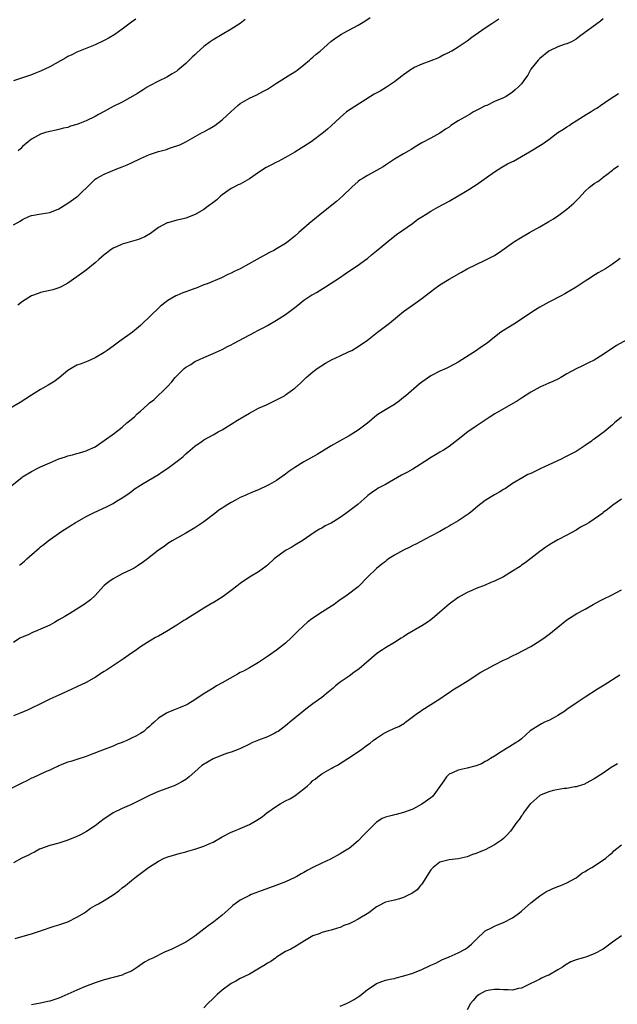
# Model space of a CAD drawing. Units: inches. Extents: x 2595000 to 2598000, y 1530000 to 1533000.
# Drawn here: x 2596068 to 2596200, y 1531769 to 1531986 of the extents above; entities that cross this region are included whole.
import ezdxf

# ---------------------------------------------------------------- set-up
doc = ezdxf.new("R2010")
doc.units = ezdxf.units.IN
doc.header["$MEASUREMENT"] = 0
doc.layers.add('LD25951530_10ft', color=82, linetype='Continuous')

msp = doc.modelspace()

# ---------------------------------------------------------------- linework, layer by layer
at = {"layer": 'LD25951530_10ft'}
for points, elevation in [([(2596197, 1531986.08), (2596196.42, 1531985.58), (2596191.79, 1531982.21), (2596191, 1531981.58), (2596190.03, 1531981), (2596189, 1531980.57), (2596188.41, 1531980.41), (2596187, 1531979.92), (2596185, 1531978.97), (2596183, 1531977.37), (2596182.62, 1531977), (2596181.05, 1531975), (2596180.34, 1531973.66), (2596179.84, 1531973), (2596179, 1531971.76), (2596178.25, 1531971), (2596177.59, 1531970.41), (2596177, 1531969.94), (2596175.58, 1531969), (2596175, 1531968.71), (2596173, 1531967.85), (2596171.33, 1531967), (2596171, 1531966.88), (2596169.74, 1531966.26), (2596168.42, 1531965.58), (2596167.51, 1531965), (2596167, 1531964.74), (2596166.35, 1531964.35), (2596165, 1531963.61), (2596163.42, 1531962.58), (2596163, 1531962.22), (2596162.22, 1531961.78), (2596161, 1531960.87), (2596159, 1531959.8), (2596157, 1531958.75), (2596155.91, 1531958.09), (2596154.68, 1531957.32), (2596154.12, 1531957), (2596153, 1531956.31), (2596151, 1531955.12), (2596149, 1531953.83), (2596148.52, 1531953.48), (2596147.68, 1531953), (2596145, 1531951.56), (2596144.06, 1531951), (2596143.43, 1531950.57), (2596143, 1531950.24), (2596141.58, 1531949), (2596139.52, 1531947), (2596138.18, 1531945.82), (2596135, 1531943.26), (2596133, 1531941.62), (2596132.21, 1531941), (2596129.92, 1531939), (2596129, 1531938.17), (2596127.56, 1531937), (2596127, 1531936.59), (2596125, 1531935.36), (2596124.37, 1531935), (2596123.46, 1531934.54), (2596120.68, 1531933), (2596117, 1531930.99), (2596115.64, 1531930.36), (2596115, 1531930.04), (2596114.28, 1531929.72), (2596112.83, 1531929), (2596109.69, 1531927.69), (2596109, 1531927.42), (2596107.26, 1531926.74), (2596107, 1531926.63), (2596105.79, 1531926.21), (2596105, 1531925.89), (2596104.35, 1531925.65), (2596103, 1531925.1), (2596102.79, 1531925), (2596101, 1531923.97), (2596099.73, 1531923), (2596099.34, 1531922.66), (2596097, 1531920.36), (2596095.55, 1531919), (2596095, 1531918.5), (2596093.24, 1531917), (2596090.48, 1531915), (2596089.6, 1531914.4), (2596089, 1531913.95), (2596087.65, 1531913), (2596087, 1531912.51), (2596085, 1531911.33), (2596084.21, 1531911), (2596083.37, 1531910.63), (2596083, 1531910.49), (2596081.94, 1531910.06), (2596081, 1531909.71), (2596079.69, 1531909), (2596079, 1531908.54), (2596077.05, 1531906.95), (2596075.93, 1531906.07), (2596075, 1531905.53), (2596074.68, 1531905.32), (2596074.11, 1531905), (2596073, 1531904.35), (2596071, 1531903.12), (2596068.48, 1531901.52), (2596066.2, 1531900.2)], 7780), ([(2596067, 1531940.69), (2596068.5, 1531941.5), (2596069, 1531941.84), (2596070.57, 1531942.57), (2596071, 1531942.75), (2596073.11, 1531943.11), (2596075, 1531943.39), (2596077, 1531944.24), (2596079, 1531945.46), (2596081, 1531946.88), (2596081.16, 1531947), (2596084.11, 1531949.89), (2596085, 1531950.72), (2596085.41, 1531951), (2596087, 1531951.87), (2596088.43, 1531952.43), (2596089.76, 1531953), (2596091, 1531953.44), (2596092.07, 1531953.93), (2596093, 1531954.34), (2596095, 1531955.31), (2596097, 1531956.17), (2596099, 1531956.83), (2596100.7, 1531957.3), (2596101, 1531957.4), (2596101.65, 1531957.65), (2596103.68, 1531958.32), (2596104.97, 1531959), (2596108.63, 1531961), (2596109, 1531961.18), (2596110.15, 1531961.85), (2596111, 1531962.33), (2596111.41, 1531962.59), (2596113, 1531963.79), (2596115, 1531965.67), (2596116.49, 1531967), (2596117, 1531967.41), (2596119, 1531968.6), (2596120.63, 1531969.37), (2596121.96, 1531970.04), (2596123, 1531970.61), (2596125, 1531971.88), (2596128.11, 1531973.89), (2596129, 1531974.41), (2596129.84, 1531975), (2596131, 1531975.92), (2596132.27, 1531977), (2596132.64, 1531977.36), (2596133, 1531977.65), (2596133.72, 1531978.28), (2596134.61, 1531979), (2596136.93, 1531981.07), (2596138.06, 1531981.94), (2596139.3, 1531982.7), (2596139.83, 1531983), (2596143, 1531984.68), (2596144.44, 1531985.56), (2596145.61, 1531986.39)], 7760), ([(2596093.98, 1531986.02), (2596093, 1531985.33), (2596091, 1531983.82), (2596089.35, 1531982.65), (2596088.09, 1531981.91), (2596087, 1531981.32), (2596085, 1531980.39), (2596081, 1531978.73), (2596079.86, 1531978.14), (2596079, 1531977.76), (2596078.53, 1531977.47), (2596075, 1531975.49), (2596073, 1531974.53), (2596071.88, 1531974.12), (2596071, 1531973.74), (2596067, 1531972.41)], 7740), ([(2596173.97, 1531986.03), (2596172.47, 1531985), (2596171, 1531984.07), (2596169.51, 1531983), (2596168.01, 1531981.99), (2596167, 1531981.17), (2596166.75, 1531981), (2596165, 1531979.85), (2596163.59, 1531979), (2596163.2, 1531978.8), (2596163, 1531978.66), (2596161.86, 1531978.14), (2596161, 1531977.65), (2596160.55, 1531977.45), (2596159, 1531976.8), (2596157, 1531976.08), (2596155.33, 1531975.33), (2596155, 1531975.17), (2596154.73, 1531975), (2596153.74, 1531974.26), (2596153, 1531973.78), (2596152.57, 1531973.43), (2596151, 1531972.22), (2596149.19, 1531971), (2596147.82, 1531970.18), (2596146.54, 1531969.46), (2596140.44, 1531965.56), (2596139, 1531964.36), (2596137, 1531962.47), (2596136.21, 1531961.79), (2596135.35, 1531961), (2596132.6, 1531959), (2596131, 1531957.97), (2596130.39, 1531957.61), (2596129, 1531956.72), (2596127, 1531955.55), (2596125.34, 1531954.66), (2596125, 1531954.51), (2596124.01, 1531953.99), (2596123, 1531953.5), (2596122.69, 1531953.31), (2596121, 1531952.24), (2596119, 1531950.82), (2596117, 1531949.67), (2596116.53, 1531949.47), (2596115.55, 1531949), (2596115, 1531948.69), (2596113, 1531947.29), (2596112.65, 1531947), (2596111.8, 1531946.2), (2596110.67, 1531945.33), (2596110.19, 1531945), (2596109, 1531944.09), (2596107.06, 1531942.94), (2596105, 1531942.11), (2596104.08, 1531941.92), (2596103, 1531941.67), (2596101, 1531941.15), (2596100.9, 1531941.1), (2596099, 1531940.07), (2596097.2, 1531938.79), (2596095.96, 1531938.04), (2596094.57, 1531937.43), (2596091, 1531936.4), (2596089.88, 1531935.88), (2596089, 1531935.5), (2596088.25, 1531935), (2596087.54, 1531934.46), (2596087, 1531934.03), (2596085.82, 1531933), (2596085, 1531932.31), (2596083, 1531930.71), (2596081, 1531929.2), (2596079, 1531927.8), (2596077.49, 1531927), (2596077, 1531926.76), (2596075.66, 1531926.34), (2596075, 1531926.17), (2596073, 1531925.73), (2596072.45, 1531925.55), (2596071, 1531924.99), (2596069, 1531923.74), (2596067.97, 1531923)], 7770), ([(2596118.07, 1531985.93), (2596116.94, 1531985.06), (2596115, 1531983.84), (2596111, 1531981.43), (2596110.39, 1531981), (2596109, 1531979.96), (2596107.42, 1531978.58), (2596107, 1531978.16), (2596106.38, 1531977.62), (2596105, 1531976.27), (2596103.23, 1531974.77), (2596103, 1531974.58), (2596101.96, 1531973.96), (2596100.8, 1531973.2), (2596099, 1531972.35), (2596097, 1531971.29), (2596096.49, 1531971), (2596095.59, 1531970.41), (2596095, 1531970.07), (2596094.36, 1531969.64), (2596091, 1531967.75), (2596089, 1531966.76), (2596087, 1531965.7), (2596085.78, 1531965), (2596085, 1531964.59), (2596083, 1531963.6), (2596081.55, 1531963), (2596081, 1531962.79), (2596079.59, 1531962.41), (2596079, 1531962.17), (2596078, 1531962), (2596077, 1531961.66), (2596076.43, 1531961.57), (2596075, 1531961.24), (2596074.09, 1531961), (2596073, 1531960.66), (2596071, 1531959.57), (2596070.26, 1531959), (2596069, 1531957.92), (2596068.55, 1531957.45), (2596068.04, 1531957)], 7750), ([(2596066.35, 1531883), (2596068.88, 1531885), (2596069, 1531885.09), (2596071, 1531886.29), (2596072.39, 1531887), (2596073, 1531887.29), (2596075, 1531888.19), (2596077, 1531889.07), (2596078.45, 1531889.55), (2596079, 1531889.75), (2596080.01, 1531889.99), (2596081, 1531890.29), (2596081.56, 1531890.44), (2596083, 1531890.85), (2596083.36, 1531891), (2596085, 1531891.76), (2596087, 1531893.09), (2596089.24, 1531894.76), (2596091, 1531896.09), (2596092, 1531897), (2596092.57, 1531897.43), (2596093, 1531897.83), (2596093.66, 1531898.34), (2596094.29, 1531899), (2596095, 1531899.59), (2596096.54, 1531901), (2596097, 1531901.4), (2596097.91, 1531902.09), (2596100.96, 1531905), (2596101.91, 1531906.09), (2596102.63, 1531907), (2596103, 1531907.41), (2596104.66, 1531909), (2596105, 1531909.27), (2596106.09, 1531909.91), (2596107, 1531910.52), (2596108.02, 1531911), (2596109, 1531911.44), (2596111, 1531912.28), (2596113, 1531913.21), (2596114.18, 1531913.82), (2596115, 1531914.21), (2596115.52, 1531914.48), (2596120.2, 1531917), (2596120.71, 1531917.29), (2596121, 1531917.43), (2596122.01, 1531917.99), (2596123, 1531918.5), (2596125, 1531919.65), (2596127, 1531920.9), (2596129, 1531922.44), (2596129.67, 1531923), (2596131, 1531924.03), (2596132.79, 1531925.21), (2596133, 1531925.32), (2596133.76, 1531925.76), (2596135.81, 1531927), (2596138.89, 1531929), (2596140.11, 1531929.89), (2596141.29, 1531930.71), (2596143, 1531931.8), (2596144.68, 1531933), (2596145, 1531933.23), (2596145.94, 1531934.06), (2596147, 1531934.92), (2596150.32, 1531937.68), (2596151, 1531938.15), (2596151.46, 1531938.54), (2596154.95, 1531941), (2596156.1, 1531941.9), (2596157, 1531942.47), (2596157.96, 1531943), (2596159, 1531943.7), (2596160.56, 1531944.56), (2596163, 1531945.86), (2596167, 1531948.23), (2596169, 1531949.51), (2596173, 1531952.35), (2596174.61, 1531953.39), (2596175.91, 1531954.09), (2596177, 1531954.62), (2596177.25, 1531954.75), (2596180.77, 1531956.77), (2596183.56, 1531958.44), (2596185, 1531959.49), (2596187, 1531961), (2596188.26, 1531961.74), (2596189, 1531962.29), (2596189.45, 1531962.55), (2596190.08, 1531963), (2596191, 1531963.58), (2596192.65, 1531964.65), (2596193.21, 1531965), (2596194.34, 1531965.66), (2596195, 1531966.11), (2596195.57, 1531966.43), (2596196.38, 1531967), (2596198.3, 1531968.3), (2596199.36, 1531969), (2596200.36, 1531969.64)], 7790), ([(2596068.35, 1531865.65), (2596069.46, 1531866.54), (2596069.99, 1531867), (2596072.21, 1531869), (2596072.64, 1531869.36), (2596073, 1531869.69), (2596073.75, 1531870.25), (2596074.66, 1531871), (2596077.48, 1531873), (2596079.64, 1531874.36), (2596080.6, 1531875), (2596083, 1531876.35), (2596084.76, 1531877.24), (2596087.52, 1531878.48), (2596089, 1531879.27), (2596089.74, 1531879.74), (2596091, 1531880.49), (2596091.8, 1531881), (2596092.5, 1531881.5), (2596093, 1531881.91), (2596093.64, 1531882.36), (2596095, 1531883.27), (2596095.62, 1531883.62), (2596099, 1531885.65), (2596099.78, 1531886.22), (2596101.01, 1531887), (2596103.64, 1531889), (2596104.39, 1531889.61), (2596105, 1531890.2), (2596105.43, 1531890.57), (2596107, 1531891.88), (2596108.58, 1531893), (2596109, 1531893.25), (2596111, 1531894.35), (2596112.14, 1531895), (2596113, 1531895.45), (2596115, 1531896.69), (2596116.39, 1531897.61), (2596117.63, 1531898.37), (2596119, 1531899.17), (2596121, 1531900.22), (2596122.74, 1531901), (2596125, 1531902.1), (2596126.74, 1531903), (2596127, 1531903.17), (2596129, 1531904.66), (2596130.24, 1531905.76), (2596131.55, 1531907), (2596133, 1531908.24), (2596133.95, 1531909), (2596135.79, 1531910.21), (2596137.1, 1531910.9), (2596139, 1531911.81), (2596141, 1531912.72), (2596141.57, 1531913), (2596143, 1531913.84), (2596145, 1531915.26), (2596147.26, 1531917), (2596149.92, 1531919), (2596153, 1531921.56), (2596154.95, 1531923), (2596157, 1531924.47), (2596159.56, 1531926.44), (2596161, 1531927.45), (2596163, 1531928.66), (2596165.76, 1531930.24), (2596167, 1531930.94), (2596169, 1531931.93), (2596171, 1531932.87), (2596172.41, 1531933.59), (2596173, 1531933.95), (2596174.62, 1531935), (2596177, 1531936.72), (2596177.42, 1531937), (2596178.4, 1531937.6), (2596180.74, 1531939), (2596183, 1531940.23), (2596185, 1531941.38), (2596186, 1531942), (2596187, 1531942.65), (2596187.49, 1531943), (2596189, 1531944.16), (2596190, 1531945), (2596190.52, 1531945.48), (2596191, 1531945.98), (2596191.53, 1531946.47), (2596193, 1531948.12), (2596194, 1531949), (2596194.57, 1531949.43), (2596195, 1531949.8), (2596195.77, 1531950.23), (2596196.76, 1531951), (2596197, 1531951.15), (2596197.76, 1531951.76), (2596199, 1531952.71), (2596199.32, 1531953), (2596200.32, 1531953.68)], 7800), ([(2596200.74, 1531933.26), (2596199, 1531932.04), (2596197.48, 1531931), (2596195.91, 1531930.09), (2596194.67, 1531929.33), (2596194.17, 1531929), (2596193, 1531928.26), (2596191, 1531926.95), (2596188.52, 1531925.48), (2596187.69, 1531925), (2596185, 1531923.6), (2596183, 1531922.52), (2596182.05, 1531921.95), (2596181, 1531921.28), (2596179, 1531919.89), (2596177.26, 1531918.74), (2596176, 1531918), (2596174.45, 1531917), (2596173, 1531915.93), (2596171.38, 1531914.62), (2596170.19, 1531913.81), (2596169.05, 1531913), (2596165, 1531910.38), (2596164.09, 1531909.91), (2596162.8, 1531909.2), (2596162.37, 1531909), (2596161, 1531908.4), (2596159, 1531907.37), (2596157, 1531905.99), (2596156.44, 1531905.56), (2596153.47, 1531903), (2596153, 1531902.58), (2596152.11, 1531901.89), (2596151, 1531901.07), (2596149, 1531899.92), (2596147.52, 1531899), (2596147, 1531898.64), (2596145, 1531896.97), (2596143, 1531895.41), (2596142.38, 1531895), (2596141, 1531894.18), (2596138.85, 1531893), (2596137, 1531891.92), (2596133.93, 1531890.07), (2596131, 1531888.42), (2596129, 1531887.15), (2596127.73, 1531886.27), (2596127, 1531885.7), (2596125, 1531884.32), (2596123.41, 1531883.41), (2596123, 1531883.18), (2596121, 1531882.24), (2596120.09, 1531881.91), (2596119, 1531881.41), (2596118.69, 1531881.31), (2596118.05, 1531881), (2596117, 1531880.54), (2596115.97, 1531879.97), (2596115, 1531879.49), (2596114.24, 1531879), (2596113.47, 1531878.53), (2596113, 1531878.2), (2596112.27, 1531877.73), (2596111.4, 1531877), (2596109, 1531875.21), (2596107.67, 1531874.33), (2596107, 1531873.89), (2596105, 1531872.7), (2596101.97, 1531871), (2596101, 1531870.39), (2596100.22, 1531869.78), (2596099, 1531868.92), (2596096.56, 1531867), (2596095.65, 1531866.35), (2596094.47, 1531865.53), (2596093.6, 1531865), (2596093, 1531864.67), (2596091, 1531863.7), (2596089.61, 1531863), (2596089, 1531862.66), (2596088.02, 1531861.98), (2596087, 1531861.16), (2596086.84, 1531861), (2596085.02, 1531858.98), (2596083.97, 1531858.03), (2596082.61, 1531857), (2596079.45, 1531855), (2596078.34, 1531854.34), (2596077, 1531853.56), (2596076.62, 1531853.38), (2596076.02, 1531853), (2596075, 1531852.44), (2596073, 1531851.5), (2596071.78, 1531851), (2596071.21, 1531850.79), (2596070.36, 1531850.36), (2596068.44, 1531849.56), (2596067, 1531848.62)], 7810), ([(2596203, 1531915.78), (2596199.93, 1531914.07), (2596197, 1531912.09), (2596195, 1531910.86), (2596193.73, 1531910.27), (2596193, 1531909.87), (2596192.39, 1531909.61), (2596191, 1531908.92), (2596189, 1531907.81), (2596187.63, 1531907), (2596187, 1531906.67), (2596185.88, 1531906.12), (2596185, 1531905.76), (2596183, 1531904.89), (2596181, 1531903.76), (2596179, 1531902.46), (2596178.1, 1531901.9), (2596173.13, 1531899), (2596171.84, 1531898.16), (2596171, 1531897.64), (2596169, 1531896.3), (2596167.15, 1531895), (2596165, 1531893.32), (2596163, 1531891.81), (2596161.75, 1531891), (2596161, 1531890.55), (2596160, 1531890), (2596158.78, 1531889.22), (2596158.47, 1531889), (2596155, 1531886.8), (2596153.83, 1531886.17), (2596153, 1531885.68), (2596152.54, 1531885.46), (2596151.67, 1531885), (2596149.92, 1531883.92), (2596149, 1531883.39), (2596147.4, 1531882.6), (2596147, 1531882.3), (2596146.21, 1531881.79), (2596145.14, 1531881), (2596145, 1531880.91), (2596142.94, 1531879), (2596140.28, 1531877), (2596139, 1531876.17), (2596137, 1531874.93), (2596135.7, 1531874.3), (2596135, 1531873.83), (2596134.44, 1531873.56), (2596133.53, 1531873), (2596130.63, 1531871), (2596129, 1531870.04), (2596128.39, 1531869.61), (2596127, 1531868.87), (2596124.47, 1531867), (2596123, 1531865.62), (2596122.65, 1531865.35), (2596121, 1531864.18), (2596119, 1531862.99), (2596117, 1531861.61), (2596116.22, 1531861), (2596115, 1531860.02), (2596113.26, 1531858.74), (2596111, 1531857.35), (2596110.77, 1531857.23), (2596109, 1531856.15), (2596107, 1531854.9), (2596105.8, 1531854.2), (2596105, 1531853.68), (2596104.57, 1531853.43), (2596103.93, 1531853), (2596103, 1531852.44), (2596100.7, 1531851), (2596099, 1531850.02), (2596098.33, 1531849.67), (2596097, 1531848.89), (2596095, 1531847.66), (2596094.1, 1531847), (2596092.27, 1531845.73), (2596091.27, 1531845), (2596087.48, 1531842.52), (2596087, 1531842.16), (2596086.28, 1531841.72), (2596085, 1531840.89), (2596084.74, 1531840.74), (2596083, 1531839.77), (2596081, 1531838.8), (2596079.74, 1531838.26), (2596077.04, 1531837), (2596075, 1531836.11), (2596072.84, 1531835), (2596071, 1531834.12), (2596070.23, 1531833.77), (2596068.47, 1531833), (2596067, 1531832.43)], 7820), ([(2596201, 1531898.29), (2596199.48, 1531897), (2596199, 1531896.57), (2596197.19, 1531895), (2596195, 1531893.44), (2596194.73, 1531893.27), (2596194.37, 1531893), (2596193, 1531892.05), (2596191.45, 1531891), (2596191, 1531890.71), (2596189, 1531889.65), (2596188.55, 1531889.45), (2596187.72, 1531889), (2596185, 1531887.78), (2596183.11, 1531886.89), (2596182.65, 1531886.65), (2596181, 1531885.87), (2596180.39, 1531885.61), (2596179.29, 1531885), (2596177, 1531883.61), (2596175.43, 1531882.57), (2596175, 1531882.31), (2596174.21, 1531881.79), (2596173, 1531881.14), (2596171, 1531879.93), (2596169.35, 1531878.65), (2596168.28, 1531877.72), (2596167.41, 1531877), (2596167, 1531876.7), (2596165, 1531875.42), (2596163.46, 1531874.54), (2596163, 1531874.25), (2596162.2, 1531873.8), (2596161, 1531873.07), (2596159, 1531872), (2596155.7, 1531870.3), (2596155, 1531869.96), (2596154.39, 1531869.61), (2596153, 1531868.93), (2596151, 1531867.82), (2596149.68, 1531867), (2596149.28, 1531866.72), (2596149, 1531866.48), (2596148.17, 1531865.83), (2596147, 1531864.89), (2596145, 1531863), (2596143.13, 1531861), (2596143, 1531860.89), (2596140.56, 1531859), (2596139.61, 1531858.39), (2596139, 1531857.99), (2596138.44, 1531857.56), (2596137.67, 1531857), (2596134.52, 1531855), (2596132.44, 1531853.56), (2596131.77, 1531853), (2596131, 1531852.3), (2596129.64, 1531851), (2596128.31, 1531849.69), (2596127, 1531848.45), (2596125, 1531846.86), (2596123, 1531845.47), (2596121, 1531844.18), (2596119, 1531843.02), (2596117.7, 1531842.3), (2596117, 1531841.94), (2596116.4, 1531841.6), (2596114.66, 1531840.66), (2596113, 1531839.73), (2596111.75, 1531839), (2596111, 1531838.55), (2596108.84, 1531837.16), (2596107, 1531835.93), (2596105.45, 1531835), (2596105, 1531834.76), (2596103.75, 1531834.25), (2596103, 1531833.93), (2596102.3, 1531833.7), (2596101, 1531833.16), (2596100.71, 1531833), (2596099, 1531831.93), (2596098.02, 1531831), (2596097.46, 1531830.54), (2596097, 1531830.07), (2596096.41, 1531829.59), (2596095.73, 1531829), (2596095, 1531828.53), (2596093.95, 1531827.95), (2596093, 1531827.47), (2596092, 1531827), (2596091.28, 1531826.72), (2596091, 1531826.53), (2596089.86, 1531826.14), (2596089, 1531825.7), (2596087, 1531825), (2596083.74, 1531823.74), (2596083, 1531823.44), (2596081, 1531822.81), (2596079.64, 1531822.36), (2596079, 1531822.18), (2596077.66, 1531821.66), (2596077, 1531821.38), (2596076.75, 1531821.25), (2596076.17, 1531821), (2596075, 1531820.43), (2596074.04, 1531820.04), (2596071.25, 1531818.75), (2596071, 1531818.66), (2596069.93, 1531818.07), (2596069, 1531817.65), (2596066.22, 1531816.22)], 7830), ([(2596201, 1531880.17), (2596199.12, 1531878.88), (2596197.91, 1531877.91), (2596197, 1531877.22), (2596196.87, 1531877.13), (2596195, 1531875.79), (2596193.79, 1531875), (2596193.29, 1531874.71), (2596193, 1531874.52), (2596192.01, 1531873.99), (2596191, 1531873.35), (2596189, 1531872.26), (2596187, 1531871.21), (2596185.57, 1531870.43), (2596185, 1531870.04), (2596184.36, 1531869.64), (2596183, 1531868.65), (2596181, 1531867.12), (2596179.82, 1531866.18), (2596179, 1531865.63), (2596178.65, 1531865.35), (2596177, 1531864.28), (2596175, 1531863.1), (2596173, 1531862.12), (2596172.2, 1531861.8), (2596171, 1531861.25), (2596169, 1531860.46), (2596168.05, 1531860.05), (2596167, 1531859.62), (2596165, 1531858.49), (2596163, 1531857.02), (2596161, 1531855.31), (2596159.77, 1531854.23), (2596159, 1531853.61), (2596158.17, 1531853), (2596157, 1531852.25), (2596153.68, 1531850.32), (2596153, 1531849.86), (2596152.45, 1531849.55), (2596151, 1531848.6), (2596149, 1531847.43), (2596148.32, 1531847), (2596147.54, 1531846.46), (2596147, 1531846.06), (2596143.2, 1531842.8), (2596142.06, 1531841.94), (2596141, 1531841.18), (2596139, 1531839.81), (2596137.98, 1531839), (2596137.45, 1531838.55), (2596136.39, 1531837.61), (2596135, 1531836.46), (2596133, 1531835.03), (2596131.8, 1531834.2), (2596127.95, 1531831), (2596127.41, 1531830.59), (2596127, 1531830.25), (2596125.32, 1531829), (2596125, 1531828.79), (2596124.6, 1531828.6), (2596123, 1531827.78), (2596121.03, 1531827.03), (2596119.56, 1531826.44), (2596119, 1531826.15), (2596116.87, 1531825.13), (2596115, 1531824.41), (2596114.17, 1531824.17), (2596113, 1531823.75), (2596111, 1531822.95), (2596108.54, 1531821.46), (2596107, 1531820.05), (2596105.72, 1531819), (2596105.35, 1531818.65), (2596105, 1531818.39), (2596104.13, 1531817.87), (2596103, 1531817.25), (2596102.39, 1531817), (2596099, 1531815.73), (2596097.11, 1531814.89), (2596093, 1531812.9), (2596091, 1531811.97), (2596089, 1531811), (2596087.78, 1531810.22), (2596087, 1531809.7), (2596086.05, 1531809), (2596085, 1531808.16), (2596083.11, 1531806.89), (2596081.81, 1531806.19), (2596081, 1531805.8), (2596079, 1531804.99), (2596077, 1531804.37), (2596075, 1531803.83), (2596073, 1531803.11), (2596072.77, 1531803), (2596071.64, 1531802.36), (2596071, 1531802.06), (2596070.31, 1531801.69), (2596068.83, 1531801), (2596067, 1531800)], 7840), ([(2596067.36, 1531783.36), (2596070.14, 1531784.14), (2596071, 1531784.36), (2596073, 1531784.98), (2596075.99, 1531786.01), (2596077, 1531786.33), (2596079, 1531787.02), (2596081, 1531788.03), (2596082.64, 1531789), (2596083, 1531789.28), (2596084.01, 1531789.99), (2596085, 1531790.59), (2596085.76, 1531791), (2596087, 1531791.72), (2596089, 1531792.94), (2596090.2, 1531793.8), (2596091, 1531794.46), (2596091.7, 1531795), (2596093, 1531796.12), (2596094.09, 1531797), (2596095, 1531797.65), (2596096.76, 1531799), (2596099, 1531800.38), (2596100.23, 1531801), (2596101, 1531801.31), (2596102.28, 1531801.72), (2596103, 1531801.91), (2596103.83, 1531802.17), (2596105, 1531802.45), (2596105.41, 1531802.59), (2596107, 1531803.02), (2596109, 1531803.71), (2596110.3, 1531804.3), (2596111, 1531804.6), (2596113, 1531805.72), (2596115, 1531806.75), (2596115.58, 1531807), (2596117, 1531807.55), (2596118.01, 1531808.01), (2596119, 1531808.43), (2596120.62, 1531809.38), (2596121.82, 1531810.18), (2596122.83, 1531811), (2596125, 1531812.51), (2596125.78, 1531813), (2596127, 1531813.66), (2596127.9, 1531814.1), (2596129, 1531814.81), (2596129.13, 1531814.87), (2596131, 1531816.35), (2596131.79, 1531817), (2596132.44, 1531817.56), (2596133, 1531818.15), (2596133.52, 1531818.48), (2596134.1, 1531819), (2596135, 1531819.64), (2596136.51, 1531820.51), (2596137, 1531820.77), (2596137.37, 1531821), (2596138.44, 1531821.56), (2596139.68, 1531822.32), (2596140.68, 1531823), (2596143.71, 1531825), (2596144.45, 1531825.55), (2596145, 1531826), (2596145.59, 1531826.41), (2596146.3, 1531827), (2596147, 1531827.49), (2596148.35, 1531828.35), (2596149, 1531828.75), (2596149.48, 1531829), (2596151, 1531829.69), (2596151.91, 1531830.09), (2596153.17, 1531830.83), (2596153.42, 1531831), (2596156.09, 1531833), (2596156.63, 1531833.37), (2596157, 1531833.65), (2596161, 1531836.2), (2596162.64, 1531837.36), (2596163, 1531837.56), (2596163.85, 1531838.15), (2596165.33, 1531839), (2596167, 1531840.06), (2596169.99, 1531842.01), (2596171.26, 1531842.74), (2596173, 1531843.68), (2596175, 1531844.66), (2596175.72, 1531845), (2596177, 1531845.66), (2596177.92, 1531846.08), (2596181, 1531847.7), (2596183, 1531848.92), (2596184.21, 1531849.79), (2596185.35, 1531850.65), (2596185.81, 1531851), (2596187, 1531851.99), (2596189, 1531853.55), (2596191.19, 1531855), (2596193, 1531855.96), (2596194.79, 1531857), (2596196.23, 1531857.77), (2596197, 1531858.17), (2596198.82, 1531859), (2596201, 1531860.18)], 7850), ([(2596200.63, 1531841.37), (2596197.2, 1531839.2), (2596195.7, 1531838.3), (2596193, 1531836.53), (2596191, 1531835.19), (2596189, 1531833.82), (2596188.52, 1531833.48), (2596187, 1531832.5), (2596185.94, 1531831.94), (2596185, 1531831.41), (2596184.06, 1531831), (2596183.35, 1531830.65), (2596183, 1531830.46), (2596180.9, 1531829.1), (2596179, 1531827.38), (2596178.51, 1531827), (2596177.59, 1531826.41), (2596177, 1531826), (2596176.37, 1531825.63), (2596174.49, 1531824.49), (2596173, 1531823.56), (2596172.18, 1531823), (2596171.46, 1531822.54), (2596171, 1531822.32), (2596170.15, 1531821.85), (2596169, 1531821.39), (2596168.71, 1531821.29), (2596167, 1531820.87), (2596165, 1531820.47), (2596163.94, 1531819.94), (2596163, 1531819.52), (2596162.46, 1531819), (2596161.88, 1531818.12), (2596159.62, 1531815), (2596159.35, 1531814.65), (2596159, 1531814.35), (2596157, 1531812.94), (2596155, 1531811.86), (2596153, 1531811.08), (2596151.34, 1531810.66), (2596151, 1531810.61), (2596150.44, 1531810.44), (2596149, 1531810.06), (2596148.25, 1531809.75), (2596147, 1531808.94), (2596145.03, 1531807), (2596144.03, 1531805.97), (2596143.16, 1531805), (2596143, 1531804.84), (2596141, 1531803.19), (2596140.72, 1531803), (2596139.62, 1531802.38), (2596139, 1531801.97), (2596136.85, 1531800.85), (2596135, 1531799.97), (2596133, 1531798.99), (2596131.72, 1531798.28), (2596131, 1531797.9), (2596130.45, 1531797.55), (2596129.49, 1531797), (2596129, 1531796.75), (2596127, 1531795.85), (2596124.83, 1531795), (2596121, 1531793.63), (2596119.39, 1531793), (2596119, 1531792.84), (2596118.61, 1531792.61), (2596117, 1531791.74), (2596115.89, 1531791), (2596115.39, 1531790.61), (2596115, 1531790.24), (2596114.32, 1531789.68), (2596113, 1531788.49), (2596111.17, 1531787), (2596109.89, 1531786.11), (2596109, 1531785.36), (2596107, 1531783.84), (2596105, 1531782.55), (2596101.89, 1531781), (2596100.28, 1531780.28), (2596097.7, 1531779), (2596097, 1531778.68), (2596095.92, 1531778.08), (2596094.33, 1531777), (2596093, 1531776.13), (2596091.51, 1531775.51), (2596091, 1531775.27), (2596087, 1531774.21), (2596085, 1531773.56), (2596082.66, 1531772.66), (2596081, 1531771.95), (2596077, 1531770.17), (2596075, 1531769.5), (2596074.6, 1531769.4), (2596072.96, 1531769.04), (2596071, 1531768.67)], 7860), ([(2596200.17, 1531821.83), (2596198.75, 1531821), (2596197, 1531819.81), (2596195, 1531818.55), (2596194.02, 1531817.98), (2596192.69, 1531817.31), (2596191.7, 1531817), (2596191, 1531816.75), (2596190.73, 1531816.73), (2596189, 1531816.42), (2596188.4, 1531816.4), (2596185.94, 1531815.94), (2596185, 1531815.66), (2596183.3, 1531815), (2596183, 1531814.85), (2596181, 1531813.1), (2596180.91, 1531813), (2596179.45, 1531811), (2596179.3, 1531810.7), (2596179, 1531810.35), (2596178.44, 1531809.56), (2596177.97, 1531809), (2596176.52, 1531807), (2596175.83, 1531806.17), (2596175, 1531805.35), (2596174.6, 1531805), (2596173, 1531803.98), (2596171, 1531802.91), (2596169.64, 1531802.36), (2596169, 1531802.05), (2596168.19, 1531801.81), (2596167, 1531801.35), (2596165, 1531800.88), (2596163, 1531800.66), (2596161, 1531800.15), (2596159.5, 1531799), (2596159, 1531798.47), (2596157, 1531795.34), (2596156.7, 1531795), (2596155.95, 1531794.05), (2596155, 1531793.38), (2596154.77, 1531793.23), (2596154.27, 1531793), (2596153, 1531792.34), (2596152.1, 1531792.1), (2596151, 1531791.78), (2596149, 1531791.3), (2596147.49, 1531790.51), (2596147, 1531790.28), (2596145.31, 1531789), (2596143, 1531787.57), (2596141.88, 1531787), (2596141.27, 1531786.73), (2596141, 1531786.59), (2596139.84, 1531786.16), (2596139, 1531785.76), (2596138.41, 1531785.59), (2596137, 1531785.13), (2596136.38, 1531785), (2596135, 1531784.63), (2596134.37, 1531784.37), (2596133, 1531783.9), (2596131.17, 1531782.83), (2596129.96, 1531782.04), (2596129, 1531781.45), (2596128.15, 1531781), (2596127, 1531780.43), (2596125, 1531779.18), (2596124.77, 1531779), (2596123.72, 1531778.28), (2596123, 1531777.87), (2596122.49, 1531777.51), (2596121.58, 1531777), (2596119, 1531775.49), (2596117, 1531774.48), (2596116.05, 1531773.95), (2596115, 1531773.4), (2596113, 1531771.94), (2596111.92, 1531771), (2596111, 1531770.07), (2596109.82, 1531769), (2596109, 1531768.07)], 7870), ([(2596139, 1531768.42), (2596140.43, 1531769), (2596141, 1531769.25), (2596142.11, 1531769.89), (2596143, 1531770.45), (2596143.32, 1531770.68), (2596145, 1531772.06), (2596146.49, 1531773), (2596147, 1531773.39), (2596148.16, 1531773.84), (2596149, 1531774.14), (2596150.4, 1531774.4), (2596151, 1531774.54), (2596151.33, 1531774.67), (2596153.06, 1531775.06), (2596155, 1531775.7), (2596157, 1531776.51), (2596158.73, 1531777.27), (2596159, 1531777.44), (2596160.08, 1531777.92), (2596161.39, 1531778.61), (2596163, 1531779.26), (2596165, 1531780.14), (2596166.59, 1531781), (2596167, 1531781.28), (2596167.95, 1531782.05), (2596168.88, 1531783), (2596171, 1531785.02), (2596172.34, 1531785.66), (2596173, 1531786.04), (2596173.69, 1531786.31), (2596175, 1531786.88), (2596177, 1531787.85), (2596178.53, 1531789), (2596179, 1531789.38), (2596181, 1531791.19), (2596183, 1531792.76), (2596184.36, 1531793.64), (2596185.74, 1531794.26), (2596187, 1531794.76), (2596187.67, 1531795), (2596189, 1531795.57), (2596191, 1531796.72), (2596191.41, 1531797), (2596192.29, 1531797.71), (2596193, 1531798.13), (2596193.5, 1531798.5), (2596194.45, 1531799), (2596195.96, 1531799.96), (2596197.54, 1531801), (2596198.27, 1531801.73), (2596199, 1531802.31), (2596199.34, 1531802.66), (2596201, 1531803.94)], 7880), ([(2596201, 1531783.92), (2596199.74, 1531783), (2596199, 1531782.48), (2596197, 1531780.98), (2596195, 1531779.93), (2596193.29, 1531779.29), (2596192.36, 1531779), (2596191.28, 1531778.72), (2596191, 1531778.59), (2596189.82, 1531778.18), (2596188.58, 1531777.42), (2596187.98, 1531777), (2596187, 1531776.39), (2596185, 1531775.25), (2596184.32, 1531775), (2596183.4, 1531774.6), (2596183, 1531774.34), (2596181.66, 1531773.66), (2596181, 1531773.38), (2596180.28, 1531773), (2596179, 1531772.4), (2596178.28, 1531772.28), (2596177, 1531771.95), (2596176.03, 1531772.03), (2596175, 1531772), (2596174.1, 1531772.1), (2596173, 1531772.11), (2596171.94, 1531771.94), (2596171, 1531771.71), (2596169.65, 1531771), (2596169, 1531770.49), (2596168.34, 1531769.66), (2596167.74, 1531769), (2596167, 1531767.63)], 7890)]:
    msp.add_lwpolyline(points, dxfattribs=dict(at, elevation=elevation))

doc.saveas('drawing.dxf')
